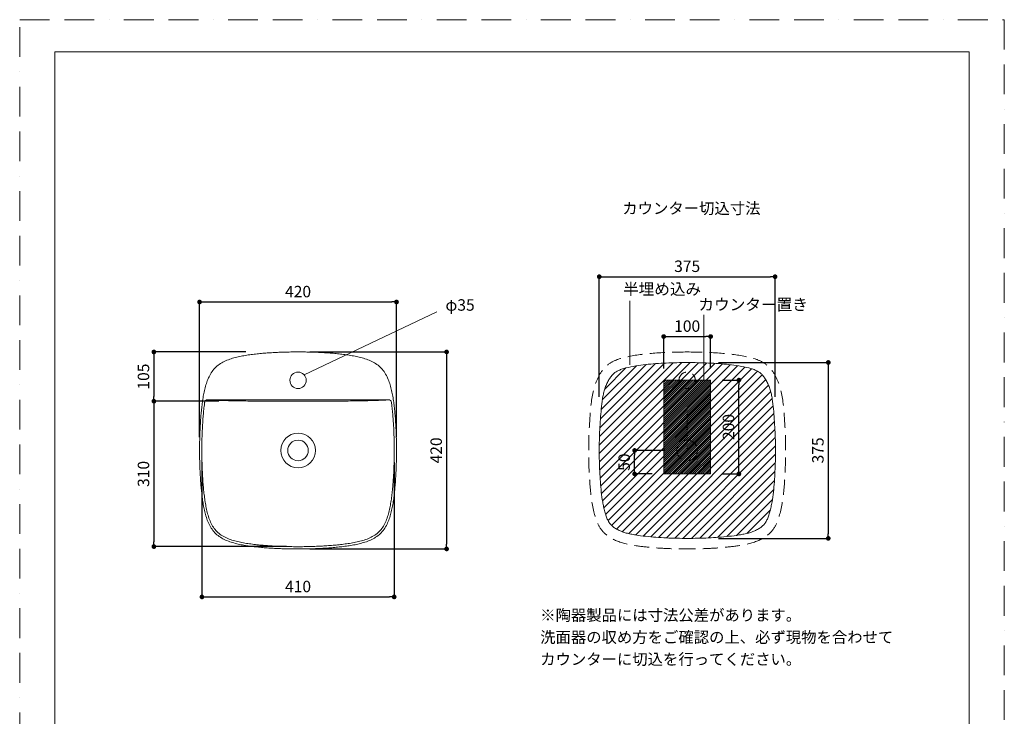
# Model space of a CAD drawing. Units: millimetres. Extents: x 0 to 2100, y 0 to 2970.
# Drawn here: x 0 to 2100, y 1485 to 2970 of the extents above; entities that cross this region are included whole.
import ezdxf

# ---------------------------------------------------------------- set-up
doc = ezdxf.new("R2010")
doc.units = ezdxf.units.MM
doc.header["$LTSCALE"] = 5
doc.header["$PDMODE"] = 1
doc.header["$PDSIZE"] = -2
doc.linetypes.add('BORDER', pattern=[44.45, 12.7, -6.35, 12.7, -6.35, 0, -6.35])
doc.linetypes.add('HIDDEN', pattern=[9.525, 6.35, -3.175])
doc.layers.get('Defpoints').update_dxf_attribs({"lineweight": 20})
for name, color, linetype, lineweight in [('Dim', 3, 'Continuous', 13), ('HIDDEN', 253, 'HIDDEN', 20), ('MODEL', 7, 'Continuous', 20), ('template', 7, 'Continuous', 20)]:
    doc.layers.add(name, color=color, linetype=linetype, lineweight=lineweight)
doc.layers.add('PRINT BORDER', color=4, linetype='BORDER', lineweight=20, plot=False)
doc.styles.add('ＭＳ ゴシック', font='msgothic.ttc', dxfattribs={"bigfont": 'ＭＳ ゴシック'})
doc.dimstyles.new('tform線あり', dxfattribs={"dimtxt": 24.432617, "dimasz": 9.99939, "dimexe": 0, "dimexo": 25, "dimgap": 10, "dimtad": 1, "dimdec": 1, "dimzin": 11, "dimdsep": 46, "dimtxsty": 'ＭＳ ゴシック', "dimblk": 'DOT', "dimcen": 0, "dimazin": 0, "dimtfac": 0.8, "dimtdec": 1, "dimtix": 1, "dimtmove": 0, "dimatfit": 0, "dimldrblk": 'DOT', "dimfxl": 1, "dimfrac": 2, "dimtolj": 1, "dimtzin": 11, "dimarcsym": 0})

# ---------------------------------------------------------------- blocks, each defined once
blk = doc.blocks.new('_DOT')
at = {"color": 0, "linetype": 'ByBlock', "lineweight": -2}
blk.add_line((-0.5, 0), (-1, 0), dxfattribs=at)
at = {"color": 0, "linetype": 'ByBlock', "lineweight": -2, "const_width": 0.5}
blk.add_lwpolyline([(-0.25, 0, 1), (0.25, 0, 1)], format="xyb", close=True, dxfattribs=at)
blk = doc.blocks.new('*D14')
at = {"layer": 'Defpoints', "color": 0}
for p in [(1611.1, 2422.1), (1236.1, 2141.3), (1611.1, 2141.3)]:
    blk.add_point(p, dxfattribs=at)
at = {"layer": 'Dim', "color": 0, "lineweight": -2}
for p, q in [((1236.1, 2166.3), (1236.1, 2422.1)), ((1246.1, 2422.1), (1601.1, 2422.1)), ((1611.1, 2166.3), (1611.1, 2422.1))]:
    blk.add_line(p, q, dxfattribs=at)
at = {"layer": 'Dim', "color": 0, "lineweight": -2, "xscale": 9.999389648437498, "yscale": 9.999389648437498, "zscale": 9.999389648437498, "rotation": 180}
blk.add_blockref('_DOT', (1236.1, 2422.1), dxfattribs=at)
at = {"layer": 'Dim', "color": 0, "lineweight": -2, "xscale": 9.999389648437498, "yscale": 9.999389648437498, "zscale": 9.999389648437498}
blk.add_blockref('_DOT', (1611.1, 2422.1), dxfattribs=at)
at = {"layer": 'Dim', "color": 0, "insert": (1423.6, 2444.4), "char_height": 24.43, "attachment_point": 5, "style": 'ＭＳ ゴシック'}
blk.add_mtext('\\A1;375', dxfattribs=at)
blk = doc.blocks.new('*D15')
at = {"layer": 'Defpoints', "color": 0}
for p in [(1465.2, 2239.3), (1465.2, 1864.3), (1724.6, 1864.3)]:
    blk.add_point(p, dxfattribs=at)
at = {"layer": 'Dim', "color": 0, "lineweight": -2}
for p, q in [((1490.2, 2239.3), (1724.6, 2239.3)), ((1724.6, 2229.3), (1724.6, 1874.3)), ((1490.2, 1864.3), (1724.6, 1864.3))]:
    blk.add_line(p, q, dxfattribs=at)
at = {"layer": 'Dim', "color": 0, "lineweight": -2, "xscale": 9.999389648437498, "yscale": 9.999389648437498, "zscale": 9.999389648437498}
for p, rotation in [((1724.6, 2239.3), 90), ((1724.6, 1864.3), 270)]:
    blk.add_blockref('_DOT', p, dxfattribs=dict(at, rotation=rotation))
at = {"layer": 'Dim', "color": 0, "insert": (1702.4, 2051.8), "char_height": 24.43, "attachment_point": 5, "rotation": 90, "style": 'ＭＳ ゴシック'}
blk.add_mtext('\\A1;375', dxfattribs=at)
blk = doc.blocks.new('*D16')
at = {"layer": 'Defpoints', "color": 0}
for p in [(1473.6, 2201.7), (1533.9, 2201.7), (1473.6, 2001.7)]:
    blk.add_point(p, dxfattribs=at)
at = {"layer": 'Dim', "color": 0, "lineweight": -2}
for p, q in [((1498.6, 2201.7), (1533.9, 2201.7)), ((1533.9, 2011.7), (1533.9, 2191.8)), ((1498.6, 2001.7), (1533.9, 2001.7))]:
    blk.add_line(p, q, dxfattribs=at)
at = {"layer": 'Dim', "color": 0, "lineweight": -2, "xscale": 9.999389648437498, "yscale": 9.999389648437498, "zscale": 9.999389648437498}
for p, rotation in [((1533.9, 2201.7), 90), ((1533.9, 2001.7), 270)]:
    blk.add_blockref('_DOT', p, dxfattribs=dict(at, rotation=rotation))
at = {"layer": 'Dim', "color": 0, "insert": (1511.7, 2101.7), "char_height": 24.43, "attachment_point": 5, "rotation": 90, "style": 'ＭＳ ゴシック'}
blk.add_mtext('\\A1;200', dxfattribs=at)
blk = doc.blocks.new('*D17')
at = {"layer": 'Defpoints', "color": 0}
for p in [(1311.5, 2051.7), (1401.7, 2051.7), (1373.6, 2001.7)]:
    blk.add_point(p, dxfattribs=at)
at = {"layer": 'Dim', "color": 0, "lineweight": -2}
for p, q in [((1376.7, 2051.7), (1311.5, 2051.7)), ((1311.5, 2011.7), (1311.5, 2041.8)), ((1348.6, 2001.7), (1311.5, 2001.7))]:
    blk.add_line(p, q, dxfattribs=at)
at = {"layer": 'Dim', "color": 0, "lineweight": -2, "xscale": 9.999389648437498, "yscale": 9.999389648437498, "zscale": 9.999389648437498}
for p, rotation in [((1311.5, 2051.7), 90), ((1311.5, 2001.7), 270)]:
    blk.add_blockref('_DOT', p, dxfattribs=dict(at, rotation=rotation))
at = {"layer": 'Dim', "color": 0, "insert": (1289.3, 2026.7), "char_height": 24.43, "attachment_point": 5, "rotation": 90, "style": 'ＭＳ ゴシック'}
blk.add_mtext('\\A1;50', dxfattribs=at)
blk = doc.blocks.new('*D18')
at = {"layer": 'Defpoints', "color": 0}
for p in [(1473.6, 2294.6), (1373.6, 2201.7), (1473.6, 2201.7)]:
    blk.add_point(p, dxfattribs=at)
at = {"layer": 'Dim', "color": 0, "lineweight": -2}
for p, q in [((1373.6, 2226.7), (1373.6, 2294.6)), ((1383.6, 2294.6), (1463.6, 2294.6)), ((1473.6, 2226.7), (1473.6, 2294.6))]:
    blk.add_line(p, q, dxfattribs=at)
at = {"layer": 'Dim', "color": 0, "lineweight": -2, "xscale": 9.999389648437498, "yscale": 9.999389648437498, "zscale": 9.999389648437498, "rotation": 180}
blk.add_blockref('_DOT', (1373.6, 2294.6), dxfattribs=at)
at = {"layer": 'Dim', "color": 0, "lineweight": -2, "xscale": 9.999389648437498, "yscale": 9.999389648437498, "zscale": 9.999389648437498}
blk.add_blockref('_DOT', (1473.6, 2294.6), dxfattribs=at)
at = {"layer": 'Dim', "color": 0, "insert": (1423.6, 2316.8), "char_height": 24.43, "attachment_point": 5, "style": 'ＭＳ ゴシック'}
blk.add_mtext('\\A1;100', dxfattribs=at)
blk = doc.blocks.new('*D19')
at = {"layer": 'Defpoints', "color": 0}
for p in [(424.7, 2156.7), (286.2, 1846.8), (593.7, 1846.8)]:
    blk.add_point(p, dxfattribs=at)
at = {"layer": 'Dim', "color": 0, "lineweight": -2}
for p, q in [((399.7, 2156.7), (286.2, 2156.7)), ((286.2, 2146.7), (286.2, 1856.7)), ((568.7, 1846.8), (286.2, 1846.8))]:
    blk.add_line(p, q, dxfattribs=at)
at = {"layer": 'Dim', "color": 0, "lineweight": -2, "xscale": 9.999389648437498, "yscale": 9.999389648437498, "zscale": 9.999389648437498}
for p, rotation in [((286.2, 2156.7), 90), ((286.2, 1846.8), 270)]:
    blk.add_blockref('_DOT', p, dxfattribs=dict(at, rotation=rotation))
at = {"layer": 'Dim', "color": 0, "insert": (264, 2001.7), "char_height": 24.43, "attachment_point": 5, "rotation": 90, "style": 'ＭＳ ゴシック'}
blk.add_mtext('\\A1;310', dxfattribs=at)
blk = doc.blocks.new('*D20')
at = {"layer": 'Defpoints', "color": 0}
for p in [(507.6, 2261.7), (286.2, 2156.7), (449.7, 2156.7)]:
    blk.add_point(p, dxfattribs=at)
at = {"layer": 'Dim', "color": 0, "lineweight": -2}
for p, q in [((482.6, 2261.7), (286.2, 2261.7)), ((286.2, 2251.7), (286.2, 2166.7)), ((424.7, 2156.7), (286.2, 2156.7))]:
    blk.add_line(p, q, dxfattribs=at)
at = {"layer": 'Dim', "color": 0, "lineweight": -2, "xscale": 9.999389648437498, "yscale": 9.999389648437498, "zscale": 9.999389648437498}
for p, rotation in [((286.2, 2261.7), 90), ((286.2, 2156.7), 270)]:
    blk.add_blockref('_DOT', p, dxfattribs=dict(at, rotation=rotation))
at = {"layer": 'Dim', "color": 0, "insert": (264, 2209.2), "char_height": 24.43, "attachment_point": 5, "rotation": 90, "style": 'ＭＳ ゴシック'}
blk.add_mtext('\\A1;105', dxfattribs=at)
blk = doc.blocks.new('*D21')
at = {"layer": 'Defpoints', "color": 0}
for p in [(388.7, 2051.8), (798.7, 2051.8), (798.7, 1739.5)]:
    blk.add_point(p, dxfattribs=at)
at = {"layer": 'Dim', "color": 0, "lineweight": -2}
for p, q in [((388.7, 2026.8), (388.7, 1739.5)), ((798.7, 2026.8), (798.7, 1739.5)), ((398.7, 1739.5), (788.7, 1739.5))]:
    blk.add_line(p, q, dxfattribs=at)
at = {"layer": 'Dim', "color": 0, "lineweight": -2, "xscale": 9.999389648437498, "yscale": 9.999389648437498, "zscale": 9.999389648437498, "rotation": 180}
blk.add_blockref('_DOT', (388.7, 1739.5), dxfattribs=at)
at = {"layer": 'Dim', "color": 0, "lineweight": -2, "xscale": 9.999389648437498, "yscale": 9.999389648437498, "zscale": 9.999389648437498}
blk.add_blockref('_DOT', (798.7, 1739.5), dxfattribs=at)
at = {"layer": 'Dim', "color": 0, "insert": (593.7, 1761.7), "char_height": 24.43, "attachment_point": 5, "style": 'ＭＳ ゴシック'}
blk.add_mtext('\\A1;410', dxfattribs=at)
blk = doc.blocks.new('*D22')
at = {"layer": 'Defpoints', "color": 0}
for p in [(593.7, 2261.8), (593.7, 1841.8), (910.5, 1841.8)]:
    blk.add_point(p, dxfattribs=at)
at = {"layer": 'Dim', "color": 0, "lineweight": -2}
for p, q in [((618.7, 2261.8), (910.5, 2261.8)), ((910.5, 2251.8), (910.5, 1851.7)), ((618.7, 1841.8), (910.5, 1841.8))]:
    blk.add_line(p, q, dxfattribs=at)
at = {"layer": 'Dim', "color": 0, "lineweight": -2, "xscale": 9.999389648437498, "yscale": 9.999389648437498, "zscale": 9.999389648437498}
for p, rotation in [((910.5, 2261.8), 90), ((910.5, 1841.8), 270)]:
    blk.add_blockref('_DOT', p, dxfattribs=dict(at, rotation=rotation))
at = {"layer": 'Dim', "color": 0, "insert": (888.3, 2051.8), "char_height": 24.43, "attachment_point": 5, "rotation": 90, "style": 'ＭＳ ゴシック'}
blk.add_mtext('\\A1;420', dxfattribs=at)
blk = doc.blocks.new('*D23')
at = {"layer": 'Defpoints', "color": 0}
for p in [(803.7, 2368.2), (383.7, 2054.9), (803.7, 2054.9)]:
    blk.add_point(p, dxfattribs=at)
at = {"layer": 'Dim', "color": 0, "lineweight": -2}
for p, q in [((383.7, 2079.9), (383.7, 2368.2)), ((393.7, 2368.2), (793.7, 2368.2)), ((803.7, 2079.9), (803.7, 2368.2))]:
    blk.add_line(p, q, dxfattribs=at)
at = {"layer": 'Dim', "color": 0, "lineweight": -2, "xscale": 9.999389648437498, "yscale": 9.999389648437498, "zscale": 9.999389648437498, "rotation": 180}
blk.add_blockref('_DOT', (383.7, 2368.2), dxfattribs=at)
at = {"layer": 'Dim', "color": 0, "lineweight": -2, "xscale": 9.999389648437498, "yscale": 9.999389648437498, "zscale": 9.999389648437498}
blk.add_blockref('_DOT', (803.7, 2368.2), dxfattribs=at)
at = {"layer": 'Dim', "color": 0, "insert": (593.7, 2390.4), "char_height": 24.43, "attachment_point": 5, "style": 'ＭＳ ゴシック'}
blk.add_mtext('\\A1;420', dxfattribs=at)

msp = doc.modelspace()

# ---------------------------------------------------------------- hatches: boundary and pattern name
at = {"layer": 'Dim'}
h = msp.add_hatch(dxfattribs=at)
h.set_pattern_fill('ANSI31', color=256, scale=4, style=0)
h.set_pattern_definition([(45, (-101.343, 43.061), (-8.980256, 8.980256), [])])
edge = h.paths.add_edge_path()
edge.add_spline(control_points=[(1424, 2239.25), (1408.95, 2238.98), (1386.54, 2238.58), (1356.94, 2237), (1335.24, 2235.1), (1313.92, 2232.09), (1296.69, 2228.73), (1284, 2225.03), (1277.17, 2222.23), (1272.5, 2219.67), (1269.47, 2217.65), (1266.7, 2215.37), (1263.08, 2211.79), (1258.81, 2206.34), (1254.32, 2198.72), (1250.44, 2190.14), (1247.26, 2180.94), (1244.75, 2171.33), (1242.15, 2157.86), (1239.38, 2132.71), (1237.45, 2103.43), (1236.25, 2073.73), (1235.95, 2051.46), (1236.21, 2029.19), (1237.03, 2006.97), (1238.38, 1984.92), (1240.24, 1963.2), (1242.66, 1945.39), (1245.36, 1931.45), (1247.73, 1921.38), (1250.56, 1912.03), (1253.94, 1903.83), (1257.34, 1897.95), (1260.39, 1894.03), (1263.79, 1890.46), (1269.01, 1886.34), (1276.37, 1882.07), (1284.71, 1878.46), (1293.77, 1875.56), (1303.41, 1873.29), (1317.22, 1870.87), (1335.14, 1868.57), (1357.01, 1866.49), (1386.59, 1864.67), (1408.88, 1864.4), (1423.81, 1864.25)], knot_values=[0, 0, 0, 0, 45.1570562, 67.2228721, 88.9162636, 110.462425, 131.8277618, 141.5002296, 150.0696193, 153.9090699, 157.4711546, 160.9577833, 164.6563348, 172.7354589, 181.6440965, 191.1443752, 200.923108, 210.8157445, 220.9225499, 242.0500868, 286.6545031, 308.9407139, 331.2044162, 353.4810292, 375.7318421, 397.9158621, 419.7426948, 441.1351263, 451.78906, 462.3102016, 472.1599965, 481.0672092, 488.8935968, 492.4345766, 495.9366189, 503.6692765, 512.2689245, 521.4144105, 530.8751015, 540.7545853, 551.1214064, 572.9222205, 594.927721, 617.0190968, 661.7989713, 661.7989713, 661.7989713, 661.7989713], degree=3, periodic=0)
edge.add_spline(control_points=[(1424, 2239.25), (1439.05, 2238.98), (1461.45, 2238.58), (1491.05, 2237), (1512.75, 2235.1), (1534.08, 2232.09), (1551.3, 2228.73), (1563.99, 2225.03), (1570.83, 2222.23), (1575.5, 2219.67), (1578.52, 2217.65), (1581.29, 2215.37), (1584.91, 2211.79), (1589.19, 2206.34), (1593.68, 2198.72), (1597.55, 2190.14), (1600.74, 2180.94), (1603.25, 2171.33), (1605.84, 2157.86), (1608.61, 2132.71), (1610.54, 2103.43), (1611.75, 2073.73), (1612.05, 2051.46), (1611.78, 2029.19), (1610.97, 2006.97), (1609.61, 1984.92), (1607.75, 1963.2), (1605.33, 1945.39), (1602.63, 1931.45), (1600.26, 1921.38), (1597.43, 1912.03), (1594.05, 1903.83), (1590.65, 1897.95), (1587.61, 1894.03), (1584.2, 1890.46), (1578.99, 1886.34), (1571.62, 1882.07), (1563.28, 1878.46), (1554.22, 1875.56), (1544.58, 1873.29), (1530.77, 1870.87), (1512.85, 1868.57), (1490.98, 1866.49), (1461.41, 1864.67), (1439.11, 1864.4), (1424.18, 1864.25)], knot_values=[0, 0, 0, 0, 45.1570562, 67.2228721, 88.9162636, 110.462425, 131.8277618, 141.5002296, 150.0696193, 153.9090699, 157.4711546, 160.9577833, 164.6563348, 172.7354589, 181.6440965, 191.1443752, 200.923108, 210.8157445, 220.9225499, 242.0500868, 286.6545031, 308.9407139, 331.2044162, 353.4810292, 375.7318421, 397.9158621, 419.7426948, 441.1351263, 451.78906, 462.3102016, 472.1599965, 481.0672092, 488.8935968, 492.4345766, 495.9366189, 503.6692765, 512.2689245, 521.4144105, 530.8751015, 540.7545853, 551.1214064, 572.9222205, 594.927721, 617.0190968, 661.7989713, 661.7989713, 661.7989713, 661.7989713], degree=3, periodic=0)
h = msp.add_hatch(dxfattribs=at)
h.set_pattern_fill('ANSI31', color=256, style=0)
h.set_pattern_definition([(45, (-62.0144, 43.061), (-2.245064, 2.245064), [])])
edge = h.paths.add_edge_path()
edge.add_line((1473.59, 2201.75), (1373.59, 2201.75))
edge.add_line((1373.59, 2201.75), (1373.59, 2001.75))
edge.add_line((1473.59, 2001.75), (1473.59, 2201.75))
edge.add_line((1423.59, 2001.75), (1473.59, 2001.75))
edge.add_line((1373.59, 2001.75), (1423.59, 2001.75))

# ---------------------------------------------------------------- linework, layer by layer
at = {"layer": 'Dim', "linetype": 'Continuous'}
for p, q in [((1301.48, 2370.54), (1301.48, 2234.46)), ((1459.37, 2201.75), (1459.37, 2340.85))]:
    msp.add_line(p, q, dxfattribs=at)
at = {"layer": 'Dim'}
for p, q in [((606.75, 2212.89), (890, 2347.05)), ((1473.59, 2201.75), (1373.59, 2201.75)), ((1373.59, 2201.75), (1373.59, 2001.75)), ((1473.59, 2001.75), (1473.59, 2201.75)), ((1373.59, 2001.75), (1423.59, 2001.75)), ((1423.59, 2001.75), (1473.59, 2001.75))]:
    msp.add_line(p, q, dxfattribs=at)
at = {"layer": 'HIDDEN'}
for centre, radius in [((1423.59, 2201.27), 17.5), ((1423.59, 2051.75), 21.9)]:
    msp.add_circle(centre, radius, dxfattribs=at)
for points in [[(1423.59, 2261.75), (1400.57, 2261.33), (1358.74, 2260.56), (1302.51, 2254.05), (1250.03, 2239.65), (1222.45, 2189.53), (1216.6, 2132), (1212.53, 2062.25), (1214.46, 1992.04), (1221.28, 1927.62), (1237.12, 1878.49), (1276.45, 1855.04), (1315.39, 1848.04), (1353.74, 1843.99), (1389.16, 1842.09), (1412.11, 1841.86), (1423.59, 1841.75)], [(1423.59, 2261.75), (1446.6, 2261.33), (1488.43, 2260.56), (1544.66, 2254.05), (1597.14, 2239.65), (1624.72, 2189.53), (1630.57, 2132), (1634.64, 2062.25), (1632.71, 1992.04), (1625.89, 1927.62), (1610.05, 1878.49), (1570.72, 1855.04), (1531.78, 1848.04), (1493.43, 1843.99), (1458.01, 1842.09), (1435.06, 1841.86), (1423.59, 1841.75)]]:
    msp.add_open_spline(points, degree=3, knots=[0, 0, 0, 0, 68.8248586, 125.1018921, 171.7150863, 223.8436807, 283.2004611, 345.758707, 433.3301673, 492.7249023, 542.2865798, 579.4212082, 623.1429494, 660.6793294, 695.0922032, 729.5161, 729.5161, 729.5161, 729.5161], dxfattribs=at)
at = {"layer": 'MODEL'}
for p in [(400.49, 2159.75), (786.84, 2159.75)]:
    msp.add_line(p, (593.67, 2159.75), dxfattribs=at)
for points in [[(383.67, 2051.75), (383.67, 2054.88), (383.69, 2058.01), (383.71, 2061.14), (383.74, 2064.26), (383.79, 2067.39), (383.84, 2070.52), (383.91, 2073.65), (383.98, 2076.78), (384.06, 2079.9), (384.16, 2083.03), (384.26, 2086.16), (384.37, 2089.29), (384.5, 2092.41), (384.63, 2095.54), (384.78, 2098.66), (384.94, 2101.79), (385.11, 2104.91), (385.29, 2108.03), (385.48, 2111.16), (385.68, 2114.28), (385.9, 2117.4), (386.13, 2120.52), (386.38, 2123.64), (386.63, 2126.76), (386.91, 2129.87), (387.2, 2132.99), (387.5, 2136.1), (387.82, 2139.22), (388.16, 2142.33), (388.52, 2145.43), (388.89, 2148.54), (389.29, 2151.64), (389.71, 2154.74), (390.16, 2157.84), (390.63, 2160.93), (391.12, 2164.02), (391.65, 2167.11), (392.2, 2170.19), (392.8, 2173.26), (393.42, 2176.32), (394.09, 2179.38), (394.8, 2182.43), (395.55, 2185.46), (396.36, 2188.49), (397.22, 2191.49), (398.15, 2194.48), (399.14, 2197.45), (400.2, 2200.39), (401.34, 2203.31), (402.56, 2206.19), (403.88, 2209.02), (405.29, 2211.82), (406.81, 2214.55), (408.44, 2217.22), (410.18, 2219.82), (412.04, 2222.33), (414.02, 2224.76), (416.12, 2227.08), (418.33, 2229.29), (420.65, 2231.39), (423.07, 2233.37), (425.59, 2235.23), (428.19, 2236.97), (430.86, 2238.6), (433.59, 2240.12), (436.38, 2241.53), (439.22, 2242.85), (442.1, 2244.08), (445.01, 2245.21), (447.96, 2246.28), (450.92, 2247.27), (453.91, 2248.19), (456.92, 2249.05), (459.94, 2249.86), (462.98, 2250.62), (466.03, 2251.33), (469.08, 2251.99), (472.15, 2252.62), (475.22, 2253.21), (478.3, 2253.77), (481.38, 2254.29), (484.47, 2254.79), (487.57, 2255.26), (490.66, 2255.7), (493.76, 2256.12), (496.87, 2256.52), (499.97, 2256.9), (503.08, 2257.26), (506.19, 2257.59), (509.3, 2257.92), (512.42, 2258.22), (515.53, 2258.51), (518.65, 2258.78), (521.77, 2259.04), (524.89, 2259.28), (528.01, 2259.51), (531.13, 2259.73), (534.25, 2259.94), (537.37, 2260.13), (540.5, 2260.31), (543.62, 2260.48), (546.74, 2260.64), (549.87, 2260.78), (553, 2260.92), (556.12, 2261.04), (559.25, 2261.16), (562.37, 2261.26), (565.5, 2261.35), (568.63, 2261.44), (571.76, 2261.51), (574.89, 2261.57), (578.01, 2261.63), (581.14, 2261.67), (584.27, 2261.71), (587.4, 2261.73), (590.53, 2261.75), (593.67, 2261.75)], [(803.67, 2051.75), (803.66, 2054.88), (803.65, 2058.01), (803.62, 2061.14), (803.59, 2064.26), (803.55, 2067.39), (803.49, 2070.52), (803.43, 2073.65), (803.35, 2076.78), (803.27, 2079.9), (803.18, 2083.03), (803.07, 2086.16), (802.96, 2089.28), (802.84, 2092.41), (802.7, 2095.54), (802.55, 2098.66), (802.4, 2101.79), (802.23, 2104.91), (802.05, 2108.03), (801.85, 2111.16), (801.65, 2114.28), (801.43, 2117.4), (801.2, 2120.52), (800.96, 2123.64), (800.7, 2126.76), (800.43, 2129.87), (800.14, 2132.99), (799.83, 2136.1), (799.51, 2139.21), (799.17, 2142.33), (798.82, 2145.43), (798.44, 2148.54), (798.04, 2151.64), (797.62, 2154.74), (797.18, 2157.84), (796.71, 2160.93), (796.21, 2164.02), (795.69, 2167.11), (795.13, 2170.19), (794.54, 2173.26), (793.91, 2176.32), (793.24, 2179.38), (792.54, 2182.43), (791.78, 2185.46), (790.97, 2188.48), (790.11, 2191.49), (789.19, 2194.48), (788.2, 2197.45), (787.14, 2200.39), (786, 2203.31), (784.77, 2206.19), (783.46, 2209.02), (782.04, 2211.81), (780.52, 2214.55), (778.9, 2217.22), (777.15, 2219.82), (775.29, 2222.33), (773.31, 2224.75), (771.21, 2227.08), (769, 2229.29), (766.68, 2231.39), (764.26, 2233.37), (761.74, 2235.23), (759.15, 2236.97), (756.48, 2238.6), (753.74, 2240.12), (750.95, 2241.53), (748.11, 2242.85), (745.23, 2244.07), (742.32, 2245.21), (739.38, 2246.28), (736.41, 2247.27), (733.42, 2248.19), (730.41, 2249.05), (727.39, 2249.86), (724.35, 2250.62), (721.31, 2251.33), (718.25, 2251.99), (715.19, 2252.62), (712.11, 2253.21), (709.03, 2253.77), (705.95, 2254.29), (702.86, 2254.79), (699.77, 2255.26), (696.67, 2255.7), (693.57, 2256.12), (690.47, 2256.52), (687.36, 2256.9), (684.25, 2257.25), (681.14, 2257.59), (678.03, 2257.92), (674.92, 2258.22), (671.8, 2258.51), (668.68, 2258.78), (665.57, 2259.04), (662.45, 2259.28), (659.33, 2259.51), (656.21, 2259.73), (653.08, 2259.94), (649.96, 2260.13), (646.84, 2260.31), (643.71, 2260.48), (640.59, 2260.64), (637.46, 2260.78), (634.34, 2260.92), (631.21, 2261.04), (628.09, 2261.16), (624.96, 2261.26), (621.83, 2261.35), (618.7, 2261.44), (615.58, 2261.51), (612.45, 2261.57), (609.32, 2261.63), (606.19, 2261.67), (603.06, 2261.71), (599.93, 2261.73), (596.81, 2261.74), (593.67, 2261.75)], [(803.67, 2051.75), (803.66, 2054.88), (803.65, 2058.01), (803.62, 2061.14), (803.59, 2064.26), (803.55, 2067.39), (803.49, 2070.52), (803.43, 2073.65), (803.35, 2076.78), (803.27, 2079.9), (803.18, 2083.03), (803.07, 2086.16), (802.96, 2089.29), (802.84, 2092.41), (802.7, 2095.54), (802.55, 2098.66), (802.4, 2101.79), (802.23, 2104.91), (802.05, 2108.03), (801.85, 2111.16), (801.65, 2114.28), (801.43, 2117.4), (801.2, 2120.52), (800.96, 2123.64), (800.7, 2126.76), (800.43, 2129.87), (800.14, 2132.99), (799.83, 2136.1), (799.51, 2139.22), (799.17, 2142.33), (798.82, 2145.43), (798.44, 2148.54), (798.04, 2151.64), (797.62, 2154.74), (797.18, 2157.84), (796.71, 2160.93), (796.21, 2164.02), (795.69, 2167.11), (795.13, 2170.19), (794.54, 2173.26), (793.91, 2176.32), (793.24, 2179.38), (792.54, 2182.43), (791.78, 2185.46), (790.97, 2188.49), (790.11, 2191.49), (789.19, 2194.48), (788.2, 2197.45), (787.14, 2200.39), (786, 2203.31), (784.77, 2206.19), (783.46, 2209.02), (782.04, 2211.82), (780.52, 2214.55), (778.9, 2217.22), (777.15, 2219.82), (775.29, 2222.33), (773.31, 2224.76), (771.21, 2227.08), (769, 2229.29), (766.68, 2231.39), (764.26, 2233.37), (761.74, 2235.23), (759.15, 2236.97), (756.48, 2238.6), (753.74, 2240.12), (750.95, 2241.53), (748.11, 2242.85), (745.23, 2244.08), (742.32, 2245.21), (739.38, 2246.28), (736.41, 2247.27), (733.42, 2248.19), (730.41, 2249.05), (727.39, 2249.86), (724.35, 2250.62), (721.31, 2251.33), (718.25, 2251.99), (715.19, 2252.62), (712.11, 2253.21), (709.03, 2253.77), (705.95, 2254.29), (702.86, 2254.79), (699.77, 2255.26), (696.67, 2255.7), (693.57, 2256.12), (690.47, 2256.52), (687.36, 2256.9), (684.25, 2257.26), (681.14, 2257.59), (678.03, 2257.92), (674.92, 2258.22), (671.8, 2258.51), (668.68, 2258.78), (665.57, 2259.04), (662.45, 2259.28), (659.33, 2259.51), (656.21, 2259.73), (653.08, 2259.94), (649.96, 2260.13), (646.84, 2260.31), (643.71, 2260.48), (640.59, 2260.64), (637.46, 2260.78), (634.34, 2260.92), (631.21, 2261.04), (628.09, 2261.16), (624.96, 2261.26), (621.83, 2261.35), (618.7, 2261.44), (615.58, 2261.51), (612.45, 2261.57), (609.32, 2261.63), (606.19, 2261.67), (603.06, 2261.71), (599.93, 2261.73), (596.81, 2261.75), (593.67, 2261.75)], [(388.48, 2051.75), (388.49, 2055), (388.5, 2058.25), (388.53, 2061.51), (388.57, 2064.76), (388.62, 2068.01), (388.67, 2071.26), (388.74, 2074.52), (388.82, 2077.77), (388.91, 2081.02), (389.02, 2084.27), (389.13, 2087.52), (389.25, 2090.77), (389.39, 2094.02), (389.54, 2097.26), (389.69, 2100.51), (389.87, 2103.75), (390.05, 2107), (390.25, 2110.24), (390.46, 2113.48), (390.68, 2116.72), (390.92, 2119.96), (391.17, 2123.2), (391.44, 2126.43), (391.73, 2129.66), (392.03, 2132.89), (392.34, 2136.12), (392.68, 2139.34), (393.03, 2142.56), (393.41, 2145.77), (393.81, 2148.98), (394.23, 2152.19), (394.59, 2154.85)], [(401.34, 2159.59), (403.78, 2159.43), (406.38, 2159.27), (409.14, 2159.12), (412.06, 2158.97), (415.14, 2158.83), (418.38, 2158.69), (421.77, 2158.55), (425.31, 2158.42), (429.01, 2158.3), (432.85, 2158.18), (436.83, 2158.06), (440.93, 2157.95), (445.15, 2157.85), (449.48, 2157.75), (453.91, 2157.66), (458.43, 2157.57), (463.02, 2157.49), (467.69, 2157.41), (472.41, 2157.34), (477.19, 2157.27), (482.01, 2157.21), (486.88, 2157.15), (491.78, 2157.09), (496.71, 2157.04), (501.66, 2156.99), (506.65, 2156.94), (511.65, 2156.89), (516.68, 2156.85), (521.74, 2156.82), (526.81, 2156.78), (531.9, 2156.75), (537.01, 2156.73), (542.13, 2156.71), (547.27, 2156.69), (552.41, 2156.67), (557.55, 2156.66), (562.71, 2156.65), (567.86, 2156.64), (573.02, 2156.63), (578.18, 2156.63), (583.34, 2156.62), (588.5, 2156.62), (593.67, 2156.62)], [(785.99, 2159.59), (783.55, 2159.43), (780.95, 2159.27), (778.19, 2159.12), (775.27, 2158.97), (772.2, 2158.83), (768.96, 2158.69), (765.57, 2158.55), (762.02, 2158.42), (758.32, 2158.3), (754.48, 2158.18), (750.51, 2158.06), (746.4, 2157.95), (742.18, 2157.85), (737.85, 2157.75), (733.42, 2157.66), (728.9, 2157.57), (724.31, 2157.49), (719.64, 2157.41), (714.92, 2157.34), (710.14, 2157.27), (705.32, 2157.21), (700.46, 2157.15), (695.56, 2157.09), (690.63, 2157.04), (685.67, 2156.99), (680.69, 2156.94), (675.68, 2156.89), (670.65, 2156.85), (665.6, 2156.82), (660.52, 2156.78), (655.43, 2156.75), (650.32, 2156.73), (645.2, 2156.71), (640.07, 2156.69), (634.93, 2156.67), (629.78, 2156.66), (624.63, 2156.65), (619.47, 2156.64), (614.31, 2156.63), (609.15, 2156.63), (603.99, 2156.62), (598.83, 2156.62), (593.67, 2156.62)], [(798.85, 2051.75), (798.84, 2055), (798.83, 2058.25), (798.8, 2061.51), (798.77, 2064.76), (798.72, 2068.01), (798.66, 2071.26), (798.59, 2074.52), (798.51, 2077.77), (798.42, 2081.02), (798.32, 2084.27), (798.21, 2087.52), (798.08, 2090.77), (797.95, 2094.02), (797.8, 2097.26), (797.64, 2100.51), (797.47, 2103.75), (797.28, 2107), (797.09, 2110.24), (796.88, 2113.48), (796.65, 2116.72), (796.41, 2119.96), (796.16, 2123.2), (795.89, 2126.43), (795.61, 2129.66), (795.31, 2132.89), (794.99, 2136.12), (794.65, 2139.34), (794.3, 2142.56), (793.92, 2145.77), (793.53, 2148.98), (793.11, 2152.19), (792.74, 2154.85)], [(383.67, 2051.75), (383.67, 2048.62), (383.69, 2045.49), (383.71, 2042.36), (383.74, 2039.24), (383.79, 2036.11), (383.84, 2032.98), (383.91, 2029.85), (383.98, 2026.72), (384.06, 2023.6), (384.16, 2020.47), (384.26, 2017.34), (384.37, 2014.21), (384.5, 2011.09), (384.63, 2007.96), (384.78, 2004.84), (384.94, 2001.71), (385.11, 1998.59), (385.29, 1995.47), (385.48, 1992.34), (385.68, 1989.22), (385.9, 1986.1), (386.13, 1982.98), (386.38, 1979.86), (386.63, 1976.74), (386.91, 1973.63), (387.2, 1970.51), (387.5, 1967.4), (387.82, 1964.28), (388.16, 1961.17), (388.52, 1958.07), (388.89, 1954.96), (389.29, 1951.86), (389.71, 1948.76), (390.16, 1945.66), (390.63, 1942.57), (391.12, 1939.48), (391.65, 1936.39), (392.2, 1933.31), (392.8, 1930.24), (393.42, 1927.18), (394.09, 1924.12), (394.8, 1921.07), (395.55, 1918.04), (396.36, 1915.01), (397.22, 1912.01), (398.15, 1909.02), (399.14, 1906.05), (400.2, 1903.11), (401.34, 1900.19), (402.56, 1897.31), (403.88, 1894.48), (405.29, 1891.68), (406.81, 1888.95), (408.44, 1886.28), (410.18, 1883.68), (412.04, 1881.17), (414.02, 1878.74), (416.12, 1876.42), (418.33, 1874.21), (420.65, 1872.11), (423.07, 1870.13), (425.59, 1868.27), (428.19, 1866.53), (430.86, 1864.9), (433.59, 1863.38), (436.38, 1861.96), (439.22, 1860.65), (442.1, 1859.42), (445.01, 1858.29), (447.96, 1857.22), (450.92, 1856.23), (453.91, 1855.31), (456.92, 1854.45), (459.94, 1853.64), (462.98, 1852.88), (466.03, 1852.17), (469.08, 1851.51), (472.15, 1850.88), (475.22, 1850.29), (478.3, 1849.73), (481.38, 1849.21), (484.47, 1848.71), (487.57, 1848.24), (490.66, 1847.8), (493.76, 1847.38), (496.87, 1846.98), (499.97, 1846.6), (503.08, 1846.24), (506.19, 1845.91), (509.3, 1845.58), (512.42, 1845.28), (515.53, 1844.99), (518.65, 1844.72), (521.77, 1844.46), (524.89, 1844.22), (528.01, 1843.99), (531.13, 1843.77), (534.25, 1843.56), (537.37, 1843.37), (540.5, 1843.19), (543.62, 1843.02), (546.74, 1842.86), (549.87, 1842.72), (553, 1842.58), (556.12, 1842.46), (559.25, 1842.34), (562.37, 1842.24), (565.5, 1842.15), (568.63, 1842.06), (571.76, 1841.99), (574.89, 1841.92), (578.01, 1841.87), (581.14, 1841.83), (584.27, 1841.79), (587.4, 1841.77), (590.53, 1841.75), (593.67, 1841.75)], [(388.49, 2051.75), (388.49, 2048.5), (388.51, 2045.24), (388.53, 2041.99), (388.57, 2038.74), (388.62, 2035.49), (388.68, 2032.23), (388.74, 2028.98), (388.82, 2025.73), (388.92, 2022.48), (389.02, 2019.23), (389.13, 2015.98), (389.25, 2012.73), (389.39, 2009.48), (389.54, 2006.24), (389.7, 2002.99), (389.87, 1999.74), (390.05, 1996.5), (390.25, 1993.26), (390.46, 1990.02), (390.68, 1986.78), (390.92, 1983.54), (391.18, 1980.3), (391.44, 1977.07), (391.73, 1973.84), (392.03, 1970.61), (392.35, 1967.38), (392.68, 1964.16), (393.04, 1960.94), (393.41, 1957.72), (393.81, 1954.51), (394.23, 1951.31), (394.67, 1948.11), (395.14, 1944.92), (395.64, 1941.73), (396.16, 1938.55), (396.72, 1935.39), (397.32, 1932.23), (397.95, 1929.08), (398.62, 1925.95), (399.33, 1922.84), (400.09, 1919.74), (400.91, 1916.66), (401.77, 1913.61), (402.7, 1910.59), (403.7, 1907.6), (404.77, 1904.65), (405.91, 1901.74), (407.14, 1898.88), (408.46, 1896.08), (409.87, 1893.34), (411.39, 1890.67), (413.01, 1888.09), (414.74, 1885.59), (416.59, 1883.19), (418.55, 1880.9), (420.62, 1878.71), (422.81, 1876.63), (425.1, 1874.67), (427.5, 1872.83), (430, 1871.1), (432.58, 1869.47), (435.25, 1867.96), (437.99, 1866.54), (440.79, 1865.23), (443.65, 1864), (446.56, 1862.85), (449.51, 1861.78), (452.5, 1860.79), (455.52, 1859.86), (458.57, 1858.99), (461.65, 1858.18), (464.75, 1857.42), (467.86, 1856.7), (470.99, 1856.03), (474.14, 1855.4), (477.29, 1854.81), (480.46, 1854.25), (483.64, 1853.72), (486.83, 1853.22), (490.02, 1852.75), (493.22, 1852.31), (496.42, 1851.89), (499.63, 1851.49), (502.85, 1851.12), (506.07, 1850.76), (509.29, 1850.43), (512.52, 1850.11), (515.75, 1849.81), (518.98, 1849.53), (522.21, 1849.26), (525.45, 1849), (528.69, 1848.77), (531.93, 1848.54), (535.17, 1848.33), (538.41, 1848.13), (541.65, 1847.95), (544.9, 1847.78), (548.15, 1847.62), (551.39, 1847.47), (554.64, 1847.34), (557.89, 1847.21), (561.14, 1847.1), (564.39, 1847), (567.64, 1846.91), (570.89, 1846.83), (574.14, 1846.76), (577.4, 1846.7), (580.65, 1846.65), (583.9, 1846.61), (587.15, 1846.59), (590.41, 1846.57), (593.67, 1846.57)], [(803.67, 2051.75), (803.66, 2048.62), (803.65, 2045.49), (803.62, 2042.36), (803.59, 2039.24), (803.55, 2036.11), (803.49, 2032.98), (803.43, 2029.85), (803.35, 2026.72), (803.27, 2023.6), (803.18, 2020.47), (803.07, 2017.34), (802.96, 2014.21), (802.84, 2011.09), (802.7, 2007.96), (802.55, 2004.84), (802.4, 2001.71), (802.23, 1998.59), (802.05, 1995.47), (801.85, 1992.34), (801.65, 1989.22), (801.43, 1986.1), (801.2, 1982.98), (800.96, 1979.86), (800.7, 1976.74), (800.43, 1973.63), (800.14, 1970.51), (799.83, 1967.4), (799.51, 1964.28), (799.17, 1961.17), (798.82, 1958.07), (798.44, 1954.96), (798.04, 1951.86), (797.62, 1948.76), (797.18, 1945.66), (796.71, 1942.57), (796.21, 1939.48), (795.69, 1936.39), (795.13, 1933.31), (794.54, 1930.24), (793.91, 1927.18), (793.24, 1924.12), (792.54, 1921.07), (791.78, 1918.04), (790.97, 1915.01), (790.11, 1912.01), (789.19, 1909.02), (788.2, 1906.05), (787.14, 1903.11), (786, 1900.19), (784.77, 1897.31), (783.46, 1894.48), (782.04, 1891.68), (780.52, 1888.95), (778.9, 1886.28), (777.15, 1883.68), (775.29, 1881.17), (773.31, 1878.74), (771.21, 1876.42), (769, 1874.21), (766.68, 1872.11), (764.26, 1870.13), (761.74, 1868.27), (759.15, 1866.53), (756.48, 1864.9), (753.74, 1863.38), (750.95, 1861.96), (748.11, 1860.65), (745.23, 1859.42), (742.32, 1858.29), (739.38, 1857.22), (736.41, 1856.23), (733.42, 1855.31), (730.41, 1854.45), (727.39, 1853.64), (724.35, 1852.88), (721.31, 1852.17), (718.25, 1851.51), (715.19, 1850.88), (712.11, 1850.29), (709.03, 1849.73), (705.95, 1849.21), (702.86, 1848.71), (699.77, 1848.24), (696.67, 1847.8), (693.57, 1847.38), (690.47, 1846.98), (687.36, 1846.6), (684.25, 1846.24), (681.14, 1845.91), (678.03, 1845.58), (674.92, 1845.28), (671.8, 1844.99), (668.68, 1844.72), (665.57, 1844.46), (662.45, 1844.22), (659.33, 1843.99), (656.21, 1843.77), (653.08, 1843.56), (649.96, 1843.37), (646.84, 1843.19), (643.71, 1843.02), (640.59, 1842.86), (637.46, 1842.72), (634.34, 1842.58), (631.21, 1842.46), (628.09, 1842.34), (624.96, 1842.24), (621.83, 1842.15), (618.7, 1842.06), (615.58, 1841.99), (612.45, 1841.92), (609.32, 1841.87), (606.19, 1841.83), (603.06, 1841.79), (599.93, 1841.77), (596.81, 1841.75), (593.67, 1841.75)], [(798.85, 2051.75), (798.84, 2048.5), (798.83, 2045.24), (798.8, 2041.99), (798.77, 2038.74), (798.72, 2035.49), (798.66, 2032.23), (798.59, 2028.98), (798.51, 2025.73), (798.42, 2022.48), (798.32, 2019.23), (798.21, 2015.98), (798.08, 2012.73), (797.95, 2009.48), (797.8, 2006.24), (797.64, 2002.99), (797.47, 1999.74), (797.28, 1996.5), (797.09, 1993.26), (796.88, 1990.02), (796.65, 1986.78), (796.41, 1983.54), (796.16, 1980.3), (795.89, 1977.07), (795.61, 1973.84), (795.31, 1970.61), (794.99, 1967.38), (794.65, 1964.16), (794.3, 1960.94), (793.92, 1957.72), (793.53, 1954.51), (793.11, 1951.31), (792.66, 1948.11), (792.2, 1944.92), (791.7, 1941.73), (791.17, 1938.55), (790.61, 1935.39), (790.02, 1932.23), (789.39, 1929.08), (788.72, 1925.95), (788, 1922.84), (787.24, 1919.74), (786.43, 1916.66), (785.56, 1913.61), (784.63, 1910.59), (783.64, 1907.6), (782.57, 1904.65), (781.42, 1901.74), (780.2, 1898.88), (778.88, 1896.08), (777.46, 1893.34), (775.95, 1890.67), (774.33, 1888.09), (772.59, 1885.59), (770.75, 1883.19), (768.79, 1880.9), (766.71, 1878.71), (764.53, 1876.63), (762.23, 1874.67), (759.83, 1872.83), (757.34, 1871.1), (754.75, 1869.47), (752.09, 1867.96), (749.35, 1866.54), (746.55, 1865.23), (743.69, 1864), (740.78, 1862.85), (737.83, 1861.78), (734.83, 1860.79), (731.81, 1859.86), (728.76, 1858.99), (725.69, 1858.18), (722.59, 1857.42), (719.47, 1856.7), (716.34, 1856.03), (713.2, 1855.4), (710.04, 1854.81), (706.87, 1854.25), (703.7, 1853.72), (700.51, 1853.22), (697.32, 1852.75), (694.12, 1852.31), (690.91, 1851.89), (687.7, 1851.49), (684.49, 1851.12), (681.27, 1850.76), (678.04, 1850.43), (674.82, 1850.11), (671.59, 1849.81), (668.36, 1849.53), (665.12, 1849.26), (661.89, 1849), (658.65, 1848.77), (655.41, 1848.54), (652.17, 1848.33), (648.93, 1848.13), (645.68, 1847.95), (642.44, 1847.78), (639.19, 1847.62), (635.94, 1847.47), (632.69, 1847.34), (629.45, 1847.21), (626.2, 1847.1), (622.95, 1847), (619.69, 1846.91), (616.44, 1846.83), (613.19, 1846.76), (609.94, 1846.7), (606.69, 1846.65), (603.43, 1846.61), (600.18, 1846.59), (596.93, 1846.57), (593.67, 1846.57)]]:
    msp.add_lwpolyline(points, dxfattribs=at)
for centre, radius in [((593.67, 2201.27), 17.5), ((593.67, 2051.75), 21.9)]:
    msp.add_circle(centre, radius, dxfattribs=at)
at = {"layer": 'MODEL', "ltscale": 0.5}
msp.add_arc((400.49, 2153.75), 6, 90, 174.78312, dxfattribs=at)
at = {"layer": 'MODEL'}
for centre, radius, start, end in [((786.84, 2153.75), 6, 5.21688, 90), ((593.67, 2051.75), 36.95, 90, 180), ((593.67, 2051.75), 36.95, 0, 90), ((593.67, 2051.75), 36.95, 180, 270), ((593.67, 2051.75), 36.95, 270, 0)]:
    msp.add_arc(centre, radius, start, end, dxfattribs=at)
for points in [[(1424, 2239.25), (1408.95, 2238.98), (1386.54, 2238.58), (1356.94, 2237), (1335.24, 2235.1), (1313.92, 2232.09), (1296.69, 2228.73), (1284, 2225.03), (1277.17, 2222.23), (1272.5, 2219.67), (1269.47, 2217.65), (1266.7, 2215.37), (1263.08, 2211.79), (1258.81, 2206.34), (1254.32, 2198.72), (1250.44, 2190.14), (1247.26, 2180.94), (1244.75, 2171.33), (1242.15, 2157.86), (1239.38, 2132.71), (1237.45, 2103.43), (1236.25, 2073.73), (1235.95, 2051.46), (1236.21, 2029.19), (1237.03, 2006.97), (1238.38, 1984.92), (1240.24, 1963.2), (1242.66, 1945.39), (1245.36, 1931.45), (1247.73, 1921.38), (1250.56, 1912.03), (1253.94, 1903.83), (1257.34, 1897.95), (1260.39, 1894.03), (1263.79, 1890.46), (1269.01, 1886.34), (1276.37, 1882.07), (1284.71, 1878.46), (1293.77, 1875.56), (1303.41, 1873.29), (1317.22, 1870.87), (1335.14, 1868.57), (1357.01, 1866.49), (1386.59, 1864.67), (1408.88, 1864.4), (1423.81, 1864.25)], [(1424, 2239.25), (1439.05, 2238.98), (1461.45, 2238.58), (1491.05, 2237), (1512.75, 2235.1), (1534.08, 2232.09), (1551.3, 2228.73), (1563.99, 2225.03), (1570.83, 2222.23), (1575.5, 2219.67), (1578.52, 2217.65), (1581.29, 2215.37), (1584.91, 2211.79), (1589.19, 2206.34), (1593.68, 2198.72), (1597.55, 2190.14), (1600.74, 2180.94), (1603.25, 2171.33), (1605.84, 2157.86), (1608.61, 2132.71), (1610.54, 2103.43), (1611.75, 2073.73), (1612.05, 2051.46), (1611.78, 2029.19), (1610.97, 2006.97), (1609.61, 1984.92), (1607.75, 1963.2), (1605.33, 1945.39), (1602.63, 1931.45), (1600.26, 1921.38), (1597.43, 1912.03), (1594.05, 1903.83), (1590.65, 1897.95), (1587.61, 1894.03), (1584.2, 1890.46), (1578.99, 1886.34), (1571.62, 1882.07), (1563.28, 1878.46), (1554.22, 1875.56), (1544.58, 1873.29), (1530.77, 1870.87), (1512.85, 1868.57), (1490.98, 1866.49), (1461.41, 1864.67), (1439.11, 1864.4), (1424.18, 1864.25)]]:
    msp.add_open_spline(points, degree=3, knots=[0, 0, 0, 0, 45.1570562, 67.2228721, 88.9162636, 110.462425, 131.8277618, 141.5002296, 150.0696193, 153.9090699, 157.4711546, 160.9577833, 164.6563348, 172.7354589, 181.6440965, 191.1443752, 200.923108, 210.8157445, 220.9225499, 242.0500868, 286.6545031, 308.9407139, 331.2044162, 353.4810292, 375.7318421, 397.9158621, 419.7426948, 441.1351263, 451.78906, 462.3102016, 472.1599965, 481.0672092, 488.8935968, 492.4345766, 495.9366189, 503.6692765, 512.2689245, 521.4144105, 530.8751015, 540.7545853, 551.1214064, 572.9222205, 594.927721, 617.0190968, 661.7989713, 661.7989713, 661.7989713, 661.7989713], dxfattribs=at)
at = {"layer": 'PRINT BORDER'}
msp.add_lwpolyline([(0, 0), (0, 2970), (2100, 2970), (2100, 0)], close=True, dxfattribs=at)
at = {"layer": 'template', "flags": 128}
msp.add_lwpolyline([(2025, 2901.44), (75, 2901.44), (75, 101.44), (2025, 101.44), (2025, 2901.44)], dxfattribs=at)

# ---------------------------------------------------------------- texts
at = {"layer": 'Dim', "attachment_point": 1, "line_spacing_factor": 0.782827, "style": 'ＭＳ ゴシック'}
for s, insert, char_height in [('{カウンター切込寸法}', (1285.29, 2579.88, 35), 24), ('{半埋め込み}', (1286.82, 2407.92), 24.433), ('{カウンター置き}', (1447.63, 2375.02), 24.433)]:
    msp.add_mtext(s, dxfattribs=dict(at, insert=insert, char_height=char_height))
at = {"layer": 'Dim', "attachment_point": 1, "style": 'ＭＳ ゴシック'}
for s, insert, char_height, width, line_spacing_factor in [('{φ35}', (908.03, 2374.05, 35), 24.433, 833.9298, 1.043769), ('※陶器製品には寸法公差があります。\\P  洗面器の収め方をご確認の上、必ず現物を合わせて\\P  カウンターに切込を行ってください。', (1110.13, 1712.59, 35), 24, 1169.7717, 1.17424)]:
    msp.add_mtext(s, dxfattribs=dict(at, insert=insert, char_height=char_height, width=width, line_spacing_factor=line_spacing_factor))

# ---------------------------------------------------------------- dimensions: what is measured, and where the dimension line sits
at = {"layer": 'Dim'}
dim = msp.add_linear_dim(base=(1611.09, 2422.14), p1=(1236.09, 2141.29), p2=(1611.09, 2141.29), dimstyle='tform線あり', override={"dimpost": '<>'}, dxfattribs=at)
dim.commit()
dim.dimension.update_dxf_attribs({"geometry": '*D14', "text_midpoint": (1423.59, 2422.14), "dimtype": 160})
for base, p1, p2, picture, middle in [((803.67, 2368.19), (383.67, 2054.88), (803.67, 2054.88), '*D23', (593.67, 2390.41)), ((1473.59, 2294.63), (1373.59, 2201.75), (1473.59, 2201.75), '*D18', (1423.59, 2316.84)), ((798.67, 1739.51), (388.67, 2051.75), (798.67, 2051.75), '*D21', (593.67, 1761.73))]:
    dim = msp.add_linear_dim(base=base, p1=p1, p2=p2, dimstyle='tform線あり', override={"dimpost": '<>'}, dxfattribs=at)
    dim.commit()
    dim.dimension.update_dxf_attribs({"geometry": picture, "text_midpoint": middle})
for base, p1, p2, picture, middle in [((286.19, 2156.75), (507.56, 2261.75), (449.65, 2156.75), '*D20', (263.98, 2209.25)), ((910.5, 1841.75), (593.67, 2261.75), (593.67, 1841.75), '*D22', (888.28, 2051.75)), ((1724.59, 1864.25), (1465.23, 2239.25), (1465.23, 1864.25), '*D15', (1702.38, 2051.75)), ((1533.92, 2201.75), (1473.59, 2001.75), (1473.59, 2201.75), '*D16', (1511.7, 2101.75)), ((286.19, 1846.75), (424.65, 2156.75), (593.67, 1846.75), '*D19', (263.98, 2001.75)), ((1311.48, 2051.75), (1373.59, 2001.75), (1401.69, 2051.75), '*D17', (1289.27, 2026.75))]:
    dim = msp.add_linear_dim(base=base, p1=p1, p2=p2, angle=90, dimstyle='tform線あり', override={"dimpost": '<>'}, dxfattribs=at)
    dim.commit()
    dim.dimension.update_dxf_attribs({"geometry": picture, "text_midpoint": middle})

doc.saveas('drawing.dxf')
